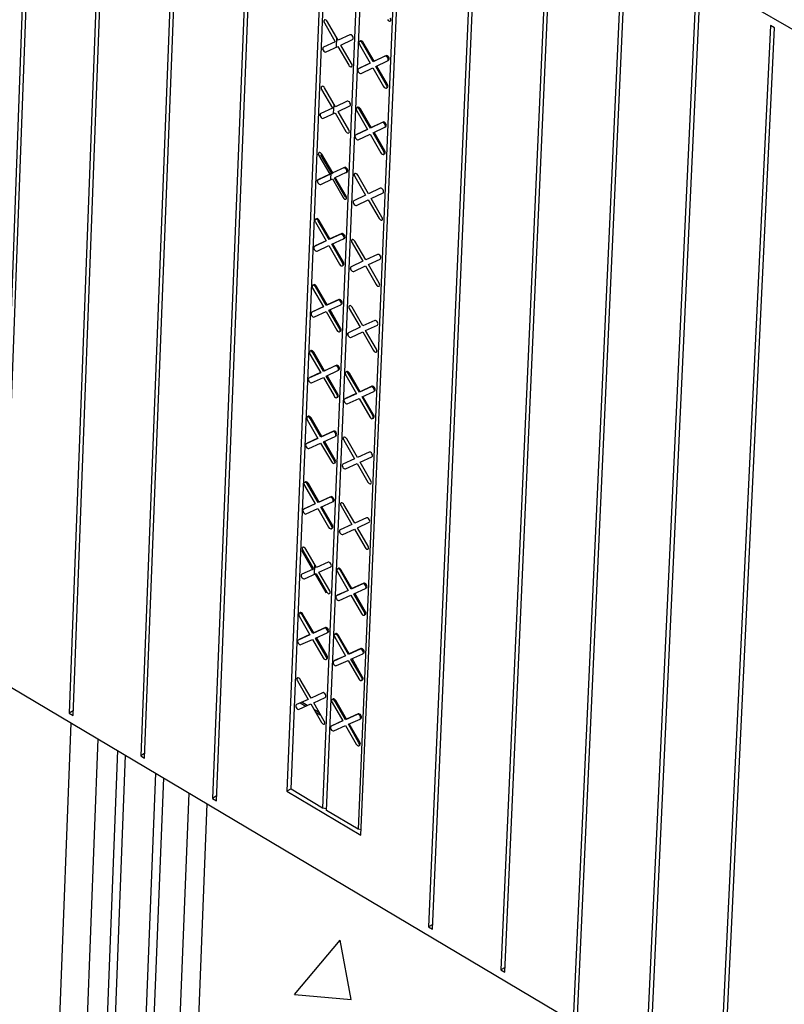
# Model space of a CAD drawing. Units: inches. Extents: x 11710.3 to 11808.6, y 2698.9 to 2793.5.
# Drawn here: x 11782.3 to 11790.4, y 2707 to 2717.4 of the extents above; entities that cross this region are included whole.
import ezdxf

# ---------------------------------------------------------------- set-up
doc = ezdxf.new("R2010")
doc.units = ezdxf.units.IN
doc.header["$MEASUREMENT"] = 0

msp = doc.modelspace()

# ---------------------------------------------------------------- hatches: boundary and pattern name
h = msp.add_hatch()
h.set_pattern_fill('AR-CONC', color=256)
h.set_pattern_definition([(50, (11741.2444, 2792.3847), (7.1726, -0.62752), [0.75, -8.25]), (355, (11741.2444, 2792.385), (-1.3875, 7.5219), [0.6, -6.6]), (100.4514, (11741.842, 2792.3324), (5.7851, 6.8944), [0.6374, -7.0114]), (46.184, (11741.244, 2794.385), (10.6724, -1.6552), [1.125, -12.375]), (96.636, (11742.134, 2794.247), (9.3466, 9.7412), [0.9561, -10.5171]), (351.184, (11741.244, 2794.385), (9.3466, 9.7412), [0.9, -9.9]), (21, (11742.2444, 2793.8847), (5.96907, -4.0262), [0.75, -8.25]), (326, (11742.2444, 2793.885), (2.43315, 7.2515), [0.6, -6.6]), (71.4514, (11742.742, 2793.549), (8.40222, 3.2253), [0.6374, -7.0114]), (37.5, (11741.2444, 2792.3847), (0.1216, 3.32894), [0, -6.52, 0, -6.7, 0, -6.625]), (7.5, (11741.2444, 2792.3847), (2.6307, 3.94412), [0, -3.82, 0, -6.37, 0, -2.525]), (327.5, (11739.0144, 2792.3847), (5.338224, -0.22555), [0, -2.5, 0, -7.8, 0, -10.35]), (317.5, (11738.0144, 2792.3847), (5.83186, 1.00105), [0, -3.25, 0, -5.18, 0, -7.35])])
h.paths.add_polyline_path([(11729.15, 2792.795), (11790.419, 2761.361), (11786.271, 2759.001), (11725.003, 2790.853)])
h.paths.add_polyline_path([(11716.13, 2788.013), (11723.488, 2784.047), (11723.664, 2779.889), (11712.059, 2786.115)])
h.paths.add_polyline_path([(11717.288, 2765.559), (11724.511, 2761.339), (11724.628, 2757.108), (11713.341, 2763.583)])
h.paths.add_polyline_path([(11790.419, 2761.361), (11786.271, 2759.001), (11785.926, 2746.484), (11789.851, 2748.796)])
h.paths.add_polyline_path([(11785.926, 2746.484), (11789.851, 2748.796), (11806.9, 2739.763), (11802.972, 2737.339)])
h.paths.add_polyline_path([(11806.9, 2739.763), (11802.972, 2737.339), (11802.023, 2724.869), (11806.05, 2727.456)])
h.paths.add_polyline_path([(11805.228, 2715.556), (11801.301, 2713.132), (11800.4, 2701.298), (11804.433, 2704.043)])
h.paths.add_polyline_path([(11784.966, 2722.495), (11788.77, 2724.892), (11805.228, 2715.556), (11801.301, 2713.132)])
h.paths.add_polyline_path([(11789.014, 2730.295), (11785.212, 2732.418), (11784.966, 2722.495), (11788.77, 2724.892)])
h.paths.add_polyline_path([(11787.959, 2706.963), (11784.285, 2709.147), (11783.952, 2700.07), (11787.756, 2702.467)])

# ---------------------------------------------------------------- linework, layer by layer
at = {"color": 0, "linetype": 'Continuous', "lineweight": -3}
for p, q in [((11771.441, 2728.263), (11799.755, 2711.934)), ((11782.491, 2721.798), (11782.079, 2710.548)), ((11782.12, 2710.524), (11782.533, 2721.774)), ((11783.255, 2721.357), (11782.831, 2710.102)), ((11782.872, 2710.077), (11783.297, 2721.333)), ((11784.021, 2720.915), (11783.585, 2709.654)), ((11783.626, 2709.629), (11784.063, 2720.891)), ((11784.789, 2720.472), (11784.34, 2709.205)), ((11784.381, 2709.18), (11784.831, 2720.448)), ((11785.547, 2719.57), (11785.124, 2709.28)), ((11785.168, 2709.3), (11785.589, 2719.546)), ((11785.926, 2719.351), (11785.5, 2709.102)), ((11785.541, 2709.078), (11785.968, 2719.327)), ((11786.305, 2719.133), (11785.874, 2708.881)), ((11785.904, 2708.817), (11786.348, 2719.108)), ((11787.104, 2719.137), (11786.616, 2707.852)), ((11786.658, 2707.827), (11787.146, 2719.112)), ((11787.879, 2718.69), (11787.378, 2707.399)), ((11787.42, 2707.374), (11787.922, 2718.665)), ((11788.656, 2718.241), (11788.142, 2706.945)), ((11788.184, 2706.92), (11788.699, 2718.217)), ((11789.435, 2717.792), (11788.908, 2706.49)), ((11788.95, 2706.465), (11789.477, 2717.768)), ((11785.516, 2717.375), (11785.517, 2717.396)), ((11785.519, 2717.368), (11785.633, 2717.171)), ((11785.664, 2717.186), (11785.55, 2717.382)), ((11790.215, 2717.342), (11789.676, 2706.033)), ((11789.718, 2706.008), (11790.258, 2717.317)), ((11790.258, 2717.317), (11790.215, 2717.342)), ((11785.645, 2717.114), (11785.649, 2717.212)), ((11785.788, 2717.244), (11785.664, 2717.186)), ((11785.692, 2717.136), (11785.816, 2717.195)), ((11785.504, 2717.088), (11785.505, 2717.109)), ((11785.633, 2717.171), (11785.509, 2717.112)), ((11785.537, 2717.063), (11785.661, 2717.122)), ((11785.661, 2717.122), (11785.775, 2716.925)), ((11785.806, 2716.94), (11785.692, 2717.136)), ((11785.888, 2717.142), (11786.001, 2716.945)), ((11785.895, 2717.175), (11785.895, 2717.177)), ((11786.032, 2716.96), (11785.919, 2717.157)), ((11786.042, 2716.966), (11785.928, 2717.163)), ((11786.157, 2717.018), (11786.032, 2716.96)), ((11786.166, 2717.024), (11786.042, 2716.966)), ((11771.204, 2716.924), (11799.043, 2700.374)), ((11786.001, 2716.945), (11785.877, 2716.887)), ((11785.887, 2716.893), (11785.882, 2716.889)), ((11785.883, 2716.889), (11785.883, 2716.89)), ((11786.001, 2716.946), (11785.887, 2716.893)), ((11785.905, 2716.837), (11786.03, 2716.896)), ((11786.03, 2716.896), (11786.143, 2716.699)), ((11786.061, 2716.911), (11786.185, 2716.969)), ((11786.174, 2716.714), (11786.061, 2716.911)), ((11786.184, 2716.72), (11786.071, 2716.915)), ((11786.189, 2716.973), (11786.195, 2716.975)), ((11785.487, 2716.676), (11785.488, 2716.698)), ((11785.635, 2716.487), (11785.521, 2716.684)), ((11785.49, 2716.669), (11785.604, 2716.473)), ((11785.604, 2716.473), (11785.48, 2716.414)), ((11785.616, 2716.416), (11785.62, 2716.513)), ((11785.759, 2716.545), (11785.635, 2716.487)), ((11785.663, 2716.438), (11785.787, 2716.496)), ((11785.866, 2716.476), (11785.866, 2716.478)), ((11785.475, 2716.39), (11785.476, 2716.411)), ((11785.508, 2716.365), (11785.632, 2716.423)), ((11785.632, 2716.423), (11785.746, 2716.227)), ((11785.777, 2716.242), (11785.663, 2716.438)), ((11785.859, 2716.443), (11785.972, 2716.246)), ((11786.003, 2716.261), (11785.89, 2716.458)), ((11786.013, 2716.267), (11785.899, 2716.464)), ((11786.127, 2716.319), (11786.003, 2716.261)), ((11786.137, 2716.325), (11786.013, 2716.267)), ((11786.031, 2716.212), (11786.156, 2716.27)), ((11786.16, 2716.274), (11786.165, 2716.276)), ((11785.972, 2716.246), (11785.848, 2716.188)), ((11785.858, 2716.194), (11785.853, 2716.191)), ((11785.854, 2716.191), (11785.854, 2716.191)), ((11785.971, 2716.248), (11785.858, 2716.194)), ((11785.876, 2716.139), (11786, 2716.197)), ((11786, 2716.197), (11786.114, 2716.001)), ((11786.145, 2716.015), (11786.031, 2716.212)), ((11786.154, 2716.021), (11786.042, 2716.217)), ((11785.458, 2715.979), (11785.459, 2716)), ((11785.462, 2715.972), (11785.575, 2715.775)), ((11785.483, 2715.98), (11785.493, 2715.986)), ((11785.596, 2715.784), (11785.483, 2715.98)), ((11785.606, 2715.79), (11785.493, 2715.986)), ((11785.73, 2715.848), (11785.606, 2715.79)), ((11785.72, 2715.842), (11785.73, 2715.848)), ((11785.565, 2715.769), (11785.442, 2715.711)), ((11785.575, 2715.775), (11785.451, 2715.717)), ((11785.565, 2715.769), (11785.575, 2715.775)), ((11785.587, 2715.719), (11785.59, 2715.795)), ((11785.596, 2715.784), (11785.606, 2715.79)), ((11785.625, 2715.735), (11785.634, 2715.741)), ((11785.634, 2715.741), (11785.753, 2715.796)), ((11785.748, 2715.545), (11785.634, 2715.741)), ((11785.749, 2715.793), (11785.751, 2715.794)), ((11785.75, 2715.793), (11785.759, 2715.799)), ((11785.836, 2715.759), (11785.837, 2715.78)), ((11785.839, 2715.752), (11785.952, 2715.555)), ((11785.983, 2715.57), (11785.87, 2715.766)), ((11785.442, 2715.711), (11785.451, 2715.717)), ((11785.447, 2715.693), (11785.447, 2715.714)), ((11785.48, 2715.668), (11785.603, 2715.726)), ((11785.603, 2715.726), (11785.717, 2715.53)), ((11785.738, 2715.538), (11785.625, 2715.735)), ((11785.738, 2715.538), (11785.748, 2715.545)), ((11785.952, 2715.555), (11785.828, 2715.497)), ((11786.107, 2715.628), (11785.983, 2715.57)), ((11786.012, 2715.521), (11786.136, 2715.579)), ((11785.824, 2715.473), (11785.825, 2715.494)), ((11785.857, 2715.448), (11785.981, 2715.506)), ((11785.981, 2715.506), (11786.094, 2715.31)), ((11786.125, 2715.324), (11786.012, 2715.521)), ((11785.424, 2715.27), (11785.537, 2715.073)), ((11785.431, 2715.302), (11785.431, 2715.304)), ((11785.568, 2715.088), (11785.454, 2715.284)), ((11785.577, 2715.094), (11785.464, 2715.29)), ((11785.561, 2715.099), (11785.562, 2715.12)), ((11785.691, 2715.146), (11785.568, 2715.088)), ((11785.701, 2715.152), (11785.577, 2715.094)), ((11785.691, 2715.146), (11785.701, 2715.152)), ((11785.537, 2715.073), (11785.413, 2715.016)), ((11785.423, 2715.022), (11785.418, 2715.018)), ((11785.419, 2715.019), (11785.419, 2715.019)), ((11785.536, 2715.075), (11785.423, 2715.022)), ((11785.441, 2714.967), (11785.565, 2715.024)), ((11785.565, 2715.024), (11785.678, 2714.828)), ((11785.596, 2715.039), (11785.72, 2715.097)), ((11785.709, 2714.843), (11785.596, 2715.039)), ((11785.719, 2714.849), (11785.606, 2715.044)), ((11785.721, 2715.097), (11785.73, 2715.103)), ((11785.807, 2715.063), (11785.808, 2715.084)), ((11785.81, 2715.055), (11785.923, 2714.859)), ((11785.954, 2714.874), (11785.841, 2715.07)), ((11786.078, 2714.931), (11785.954, 2714.874)), ((11785.923, 2714.859), (11785.8, 2714.802)), ((11785.828, 2714.753), (11785.952, 2714.81)), ((11785.952, 2714.81), (11786.065, 2714.614)), ((11785.983, 2714.825), (11786.107, 2714.882)), ((11786.096, 2714.628), (11785.983, 2714.825)), ((11785.795, 2714.777), (11785.796, 2714.799)), ((11785.402, 2714.608), (11785.402, 2714.61)), ((11785.395, 2714.575), (11785.508, 2714.379)), ((11785.539, 2714.393), (11785.426, 2714.589)), ((11785.549, 2714.4), (11785.435, 2714.595)), ((11785.533, 2714.404), (11785.534, 2714.426)), ((11785.663, 2714.451), (11785.539, 2714.393)), ((11785.672, 2714.457), (11785.549, 2714.4)), ((11785.567, 2714.344), (11785.691, 2714.402)), ((11785.695, 2714.405), (11785.7, 2714.408)), ((11785.508, 2714.379), (11785.385, 2714.322)), ((11785.394, 2714.328), (11785.39, 2714.324)), ((11785.39, 2714.324), (11785.39, 2714.325)), ((11785.507, 2714.38), (11785.394, 2714.328)), ((11785.413, 2714.273), (11785.536, 2714.33)), ((11785.536, 2714.33), (11785.649, 2714.134)), ((11785.68, 2714.149), (11785.567, 2714.344)), ((11785.69, 2714.155), (11785.578, 2714.349)), ((11785.778, 2714.368), (11785.779, 2714.389)), ((11785.781, 2714.361), (11785.894, 2714.165)), ((11785.925, 2714.179), (11785.812, 2714.375)), ((11786.049, 2714.236), (11785.925, 2714.179)), ((11785.953, 2714.13), (11786.077, 2714.187)), ((11785.766, 2714.083), (11785.767, 2714.104)), ((11785.894, 2714.165), (11785.771, 2714.107)), ((11785.799, 2714.058), (11785.923, 2714.116)), ((11785.923, 2714.116), (11786.036, 2713.92)), ((11786.067, 2713.934), (11785.953, 2714.13)), ((11785.367, 2713.882), (11785.48, 2713.686)), ((11785.374, 2713.914), (11785.374, 2713.916)), ((11785.51, 2713.7), (11785.397, 2713.896)), ((11785.52, 2713.706), (11785.407, 2713.902)), ((11785.48, 2713.686), (11785.356, 2713.629)), ((11785.479, 2713.687), (11785.366, 2713.635)), ((11785.504, 2713.711), (11785.505, 2713.732)), ((11785.634, 2713.757), (11785.51, 2713.7)), ((11785.643, 2713.763), (11785.52, 2713.706)), ((11785.539, 2713.651), (11785.662, 2713.708)), ((11785.666, 2713.712), (11785.672, 2713.715)), ((11785.75, 2713.694), (11785.75, 2713.696)), ((11785.887, 2713.48), (11785.774, 2713.675)), ((11785.896, 2713.486), (11785.783, 2713.682)), ((11785.366, 2713.635), (11785.361, 2713.631)), ((11785.362, 2713.632), (11785.362, 2713.632)), ((11785.384, 2713.58), (11785.508, 2713.637)), ((11785.508, 2713.637), (11785.621, 2713.441)), ((11785.652, 2713.456), (11785.539, 2713.651)), ((11785.661, 2713.462), (11785.549, 2713.656)), ((11785.743, 2713.661), (11785.856, 2713.465)), ((11785.856, 2713.465), (11785.732, 2713.408)), ((11785.855, 2713.467), (11785.742, 2713.415)), ((11786.01, 2713.537), (11785.887, 2713.48)), ((11786.02, 2713.543), (11785.896, 2713.486)), ((11785.915, 2713.431), (11786.039, 2713.488)), ((11786.043, 2713.491), (11786.048, 2713.494)), ((11785.742, 2713.415), (11785.737, 2713.411)), ((11785.738, 2713.411), (11785.738, 2713.411)), ((11785.76, 2713.359), (11785.884, 2713.416)), ((11785.884, 2713.416), (11785.997, 2713.221)), ((11786.028, 2713.235), (11785.915, 2713.431)), ((11786.037, 2713.241), (11785.925, 2713.435)), ((11785.338, 2713.19), (11785.451, 2712.994)), ((11785.345, 2713.222), (11785.345, 2713.225)), ((11785.482, 2713.009), (11785.369, 2713.204)), ((11785.491, 2713.015), (11785.378, 2713.21)), ((11785.605, 2713.065), (11785.482, 2713.009)), ((11785.615, 2713.071), (11785.491, 2713.015)), ((11785.451, 2712.994), (11785.328, 2712.938)), ((11785.337, 2712.944), (11785.333, 2712.94)), ((11785.333, 2712.94), (11785.334, 2712.941)), ((11785.45, 2712.996), (11785.337, 2712.944)), ((11785.356, 2712.889), (11785.479, 2712.945)), ((11785.475, 2713.019), (11785.476, 2713.041)), ((11785.479, 2712.945), (11785.592, 2712.75)), ((11785.51, 2712.96), (11785.633, 2713.016)), ((11785.623, 2712.764), (11785.51, 2712.96)), ((11785.632, 2712.77), (11785.52, 2712.964)), ((11785.638, 2713.02), (11785.643, 2713.023)), ((11785.72, 2712.983), (11785.721, 2713.004)), ((11785.723, 2712.975), (11785.836, 2712.78)), ((11785.867, 2712.794), (11785.754, 2712.989)), ((11785.991, 2712.851), (11785.867, 2712.794)), ((11785.836, 2712.78), (11785.713, 2712.723)), ((11785.895, 2712.745), (11786.019, 2712.802)), ((11786.008, 2712.549), (11785.895, 2712.745)), ((11785.708, 2712.699), (11785.709, 2712.72)), ((11785.741, 2712.674), (11785.865, 2712.731)), ((11785.865, 2712.731), (11785.977, 2712.535)), ((11785.317, 2712.532), (11785.317, 2712.534)), ((11785.31, 2712.499), (11785.422, 2712.304)), ((11785.453, 2712.318), (11785.341, 2712.513)), ((11785.463, 2712.324), (11785.35, 2712.52)), ((11785.447, 2712.329), (11785.448, 2712.35)), ((11785.576, 2712.375), (11785.453, 2712.318)), ((11785.586, 2712.381), (11785.463, 2712.324)), ((11785.481, 2712.269), (11785.605, 2712.326)), ((11785.609, 2712.33), (11785.614, 2712.332)), ((11785.422, 2712.304), (11785.299, 2712.248)), ((11785.309, 2712.254), (11785.305, 2712.25)), ((11785.305, 2712.25), (11785.305, 2712.251)), ((11785.422, 2712.305), (11785.309, 2712.254)), ((11785.328, 2712.199), (11785.451, 2712.255)), ((11785.451, 2712.255), (11785.563, 2712.06)), ((11785.594, 2712.074), (11785.481, 2712.269)), ((11785.604, 2712.08), (11785.492, 2712.274)), ((11785.691, 2712.292), (11785.692, 2712.313)), ((11785.695, 2712.285), (11785.807, 2712.089)), ((11785.838, 2712.103), (11785.725, 2712.299)), ((11785.962, 2712.16), (11785.838, 2712.103)), ((11785.679, 2712.009), (11785.68, 2712.03)), ((11785.807, 2712.089), (11785.684, 2712.033)), ((11785.712, 2711.984), (11785.836, 2712.04)), ((11785.836, 2712.04), (11785.948, 2711.845)), ((11785.867, 2712.054), (11785.99, 2712.111)), ((11785.979, 2711.859), (11785.867, 2712.054)), ((11785.281, 2711.81), (11785.291, 2711.816)), ((11785.281, 2711.81), (11785.394, 2711.615)), ((11785.288, 2711.823), (11785.288, 2711.845)), ((11785.291, 2711.816), (11785.404, 2711.621)), ((11785.434, 2711.635), (11785.322, 2711.83)), ((11785.393, 2711.616), (11785.281, 2711.565)), ((11785.394, 2711.615), (11785.404, 2711.621)), ((11785.415, 2711.565), (11785.419, 2711.661)), ((11785.557, 2711.691), (11785.434, 2711.635)), ((11785.462, 2711.586), (11785.586, 2711.643)), ((11785.663, 2711.621), (11785.663, 2711.624)), ((11785.8, 2711.408), (11785.687, 2711.603)), ((11785.809, 2711.414), (11785.697, 2711.609)), ((11785.276, 2711.541), (11785.277, 2711.562)), ((11785.309, 2711.516), (11785.432, 2711.572)), ((11785.422, 2711.566), (11785.432, 2711.572)), ((11785.422, 2711.566), (11785.535, 2711.371)), ((11785.432, 2711.572), (11785.544, 2711.377)), ((11785.575, 2711.391), (11785.462, 2711.586)), ((11785.656, 2711.589), (11785.769, 2711.394)), ((11785.769, 2711.394), (11785.646, 2711.338)), ((11785.768, 2711.395), (11785.655, 2711.344)), ((11785.923, 2711.464), (11785.8, 2711.408)), ((11785.933, 2711.47), (11785.809, 2711.414)), ((11785.828, 2711.359), (11785.951, 2711.415)), ((11785.956, 2711.419), (11785.961, 2711.421)), ((11785.535, 2711.371), (11785.544, 2711.377)), ((11785.655, 2711.344), (11785.651, 2711.34)), ((11785.652, 2711.34), (11785.652, 2711.341)), ((11785.674, 2711.289), (11785.797, 2711.345)), ((11785.797, 2711.345), (11785.91, 2711.15)), ((11785.941, 2711.164), (11785.828, 2711.359)), ((11785.95, 2711.17), (11785.838, 2711.364)), ((11785.253, 2711.122), (11785.366, 2710.927)), ((11785.26, 2711.155), (11785.26, 2711.157)), ((11785.396, 2710.941), (11785.284, 2711.136)), ((11785.406, 2710.948), (11785.293, 2711.142)), ((11785.386, 2710.983), (11785.376, 2710.976)), ((11785.39, 2710.952), (11785.391, 2710.973)), ((11785.519, 2710.997), (11785.396, 2710.941)), ((11785.529, 2711.003), (11785.406, 2710.948)), ((11785.366, 2710.927), (11785.243, 2710.872)), ((11785.252, 2710.878), (11785.248, 2710.874)), ((11785.249, 2710.874), (11785.249, 2710.875)), ((11785.365, 2710.929), (11785.252, 2710.878)), ((11785.271, 2710.823), (11785.394, 2710.879)), ((11785.394, 2710.879), (11785.506, 2710.684)), ((11785.425, 2710.893), (11785.547, 2710.948)), ((11785.537, 2710.698), (11785.425, 2710.893)), ((11785.547, 2710.704), (11785.435, 2710.897)), ((11785.552, 2710.952), (11785.557, 2710.955)), ((11785.628, 2710.901), (11785.74, 2710.706)), ((11785.635, 2710.933), (11785.635, 2710.935)), ((11785.771, 2710.72), (11785.659, 2710.915)), ((11785.781, 2710.726), (11785.668, 2710.921)), ((11785.894, 2710.776), (11785.771, 2710.72)), ((11785.904, 2710.782), (11785.781, 2710.726)), ((11785.74, 2710.706), (11785.617, 2710.65)), ((11785.74, 2710.707), (11785.627, 2710.656)), ((11785.799, 2710.671), (11785.922, 2710.727)), ((11785.912, 2710.476), (11785.799, 2710.671)), ((11785.921, 2710.482), (11785.81, 2710.676)), ((11785.927, 2710.731), (11785.932, 2710.733)), ((11785.627, 2710.656), (11785.622, 2710.653)), ((11785.623, 2710.653), (11785.623, 2710.653)), ((11785.645, 2710.602), (11785.769, 2710.657)), ((11785.769, 2710.657), (11785.881, 2710.462)), ((11785.231, 2710.449), (11785.232, 2710.47)), ((11785.378, 2710.261), (11785.265, 2710.456)), ((11785.234, 2710.442), (11785.347, 2710.247)), ((11785.347, 2710.247), (11785.224, 2710.192)), ((11785.5, 2710.317), (11785.378, 2710.261)), ((11785.406, 2710.212), (11785.528, 2710.268)), ((11785.606, 2710.247), (11785.606, 2710.249)), ((11785.22, 2710.168), (11785.22, 2710.189)), ((11785.252, 2710.143), (11785.375, 2710.199)), ((11785.265, 2710.21), (11785.324, 2710.175)), ((11785.339, 2710.182), (11785.28, 2710.217)), ((11785.375, 2710.199), (11785.487, 2710.004)), ((11785.518, 2710.018), (11785.406, 2710.212)), ((11785.599, 2710.214), (11785.712, 2710.02)), ((11785.742, 2710.033), (11785.63, 2710.228)), ((11785.752, 2710.04), (11785.639, 2710.234)), ((11782.874, 2710.127), (11782.831, 2710.102)), ((11782.831, 2710.102), (11782.872, 2710.077)), ((11785.467, 2710.107), (11785.408, 2710.141)), ((11785.422, 2710.117), (11785.481, 2710.082)), ((11785.865, 2710.089), (11785.742, 2710.033)), ((11785.875, 2710.095), (11785.752, 2710.04)), ((11785.771, 2709.985), (11785.894, 2710.04)), ((11785.898, 2710.044), (11785.903, 2710.046)), ((11782.848, 2710.001), (11782.43, 2698.928)), ((11785.712, 2710.02), (11785.589, 2709.964)), ((11785.598, 2709.97), (11785.594, 2709.966)), ((11785.594, 2709.967), (11785.594, 2709.967)), ((11785.711, 2710.021), (11785.598, 2709.97)), ((11785.617, 2709.915), (11785.74, 2709.971)), ((11785.639, 2709.989), (11785.641, 2709.988)), ((11785.656, 2709.994), (11785.654, 2709.996)), ((11785.74, 2709.971), (11785.852, 2709.776)), ((11785.883, 2709.79), (11785.771, 2709.985)), ((11785.893, 2709.796), (11785.781, 2709.989)), ((11785.841, 2709.885), (11785.821, 2709.897)), ((11785.835, 2709.872), (11785.855, 2709.861)), ((11782.728, 2699.126), (11783.137, 2709.83)), ((11782.945, 2699.373), (11783.343, 2709.708)), ((11783.026, 2699.324), (11783.425, 2709.659)), ((11783.628, 2709.679), (11783.585, 2709.654)), ((11783.585, 2709.654), (11783.626, 2709.629)), ((11783.741, 2709.471), (11783.353, 2699.541)), ((11783.823, 2709.422), (11783.434, 2699.492)), ((11783.716, 2699.679), (11784.095, 2709.26)), ((11784.383, 2709.23), (11784.34, 2709.205)), ((11785.168, 2709.305), (11785.124, 2709.28)), ((11785.124, 2709.28), (11785.904, 2708.817)), ((11785.5, 2709.102), (11785.168, 2709.3)), ((11783.931, 2700.256), (11784.285, 2709.147)), ((11784.34, 2709.205), (11784.381, 2709.18)), ((11785.542, 2709.096), (11785.5, 2709.102)), ((11785.874, 2708.881), (11785.541, 2709.078)), ((11785.907, 2708.875), (11785.874, 2708.881)), ((11786.66, 2707.877), (11786.616, 2707.852)), ((11786.616, 2707.852), (11786.658, 2707.827)), ((11787.422, 2707.424), (11787.378, 2707.399)), ((11787.378, 2707.399), (11787.42, 2707.374))]:
    msp.add_line(p, q, dxfattribs=at)
at = {"color": 0, "linetype": 'Continuous', "lineweight": -3, "flags": 128}
for points in [[(11785.55, 2717.382), (11785.544, 2717.391), (11785.536, 2717.398), (11785.527, 2717.4), (11785.52, 2717.4), (11785.516, 2717.395), (11785.514, 2717.387), (11785.515, 2717.378), (11785.519, 2717.368)], [(11786.182, 2717.405), (11786.189, 2717.396), (11786.197, 2717.39), (11786.205, 2717.387), (11786.212, 2717.388), (11786.217, 2717.393), (11786.219, 2717.4), (11786.218, 2717.41), (11786.213, 2717.42)], [(11785.816, 2717.195), (11785.821, 2717.2), (11785.823, 2717.207), (11785.822, 2717.217), (11785.817, 2717.227), (11785.811, 2717.236), (11785.803, 2717.242), (11785.795, 2717.245), (11785.788, 2717.244)], [(11785.509, 2717.112), (11785.504, 2717.108), (11785.502, 2717.1), (11785.503, 2717.091), (11785.507, 2717.081), (11785.514, 2717.072), (11785.522, 2717.065), (11785.53, 2717.062), (11785.537, 2717.063)], [(11785.919, 2717.157), (11785.912, 2717.165), (11785.904, 2717.172), (11785.896, 2717.175), (11785.889, 2717.174), (11785.884, 2717.169), (11785.882, 2717.161), (11785.883, 2717.152), (11785.888, 2717.142)], [(11785.928, 2717.163), (11785.922, 2717.171), (11785.914, 2717.178), (11785.906, 2717.181), (11785.899, 2717.18), (11785.894, 2717.175), (11785.893, 2717.174)], [(11786.185, 2716.969), (11786.19, 2716.974), (11786.192, 2716.981), (11786.191, 2716.991), (11786.186, 2717.001), (11786.18, 2717.01), (11786.172, 2717.016), (11786.164, 2717.019), (11786.157, 2717.018)], [(11786.195, 2716.975), (11786.199, 2716.98), (11786.201, 2716.988), (11786.2, 2716.997), (11786.196, 2717.007), (11786.189, 2717.016), (11786.181, 2717.022), (11786.173, 2717.025), (11786.166, 2717.024)], [(11785.775, 2716.925), (11785.781, 2716.916), (11785.789, 2716.91), (11785.797, 2716.907), (11785.804, 2716.908), (11785.809, 2716.913), (11785.811, 2716.92), (11785.81, 2716.93), (11785.806, 2716.94)], [(11785.877, 2716.887), (11785.872, 2716.882), (11785.87, 2716.874), (11785.871, 2716.865), (11785.876, 2716.855), (11785.882, 2716.846), (11785.89, 2716.84), (11785.898, 2716.837), (11785.905, 2716.837)], [(11785.521, 2716.684), (11785.515, 2716.692), (11785.507, 2716.699), (11785.499, 2716.702), (11785.492, 2716.701), (11785.487, 2716.696), (11785.485, 2716.688), (11785.486, 2716.679), (11785.49, 2716.669)], [(11786.143, 2716.699), (11786.15, 2716.69), (11786.158, 2716.684), (11786.166, 2716.681), (11786.173, 2716.682), (11786.178, 2716.687), (11786.18, 2716.694), (11786.179, 2716.704), (11786.174, 2716.714)], [(11786.178, 2716.687), (11786.183, 2716.688), (11786.187, 2716.693), (11786.189, 2716.7), (11786.188, 2716.71), (11786.184, 2716.72)], [(11785.787, 2716.496), (11785.792, 2716.501), (11785.794, 2716.509), (11785.793, 2716.518), (11785.788, 2716.528), (11785.782, 2716.537), (11785.774, 2716.543), (11785.766, 2716.546), (11785.759, 2716.545)], [(11785.89, 2716.458), (11785.883, 2716.466), (11785.875, 2716.473), (11785.867, 2716.476), (11785.86, 2716.475), (11785.855, 2716.47), (11785.853, 2716.462), (11785.854, 2716.453), (11785.859, 2716.443)], [(11785.899, 2716.464), (11785.893, 2716.473), (11785.885, 2716.479), (11785.876, 2716.482), (11785.869, 2716.481), (11785.865, 2716.476), (11785.864, 2716.475)], [(11785.48, 2716.414), (11785.475, 2716.41), (11785.473, 2716.402), (11785.474, 2716.392), (11785.479, 2716.382), (11785.485, 2716.374), (11785.493, 2716.367), (11785.501, 2716.364), (11785.508, 2716.365)], [(11786.156, 2716.27), (11786.161, 2716.275), (11786.162, 2716.282), (11786.161, 2716.292), (11786.157, 2716.302), (11786.15, 2716.311), (11786.142, 2716.317), (11786.134, 2716.32), (11786.127, 2716.319)], [(11786.165, 2716.276), (11786.17, 2716.281), (11786.172, 2716.289), (11786.171, 2716.298), (11786.167, 2716.308), (11786.16, 2716.317), (11786.152, 2716.323), (11786.144, 2716.326), (11786.137, 2716.325)], [(11785.746, 2716.227), (11785.752, 2716.218), (11785.76, 2716.212), (11785.768, 2716.209), (11785.775, 2716.21), (11785.78, 2716.214), (11785.782, 2716.222), (11785.781, 2716.232), (11785.777, 2716.242)], [(11785.848, 2716.188), (11785.843, 2716.184), (11785.841, 2716.176), (11785.842, 2716.166), (11785.847, 2716.156), (11785.853, 2716.148), (11785.861, 2716.141), (11785.869, 2716.138), (11785.876, 2716.139)], [(11785.493, 2715.986), (11785.486, 2715.995), (11785.478, 2716.001), (11785.47, 2716.004), (11785.463, 2716.003), (11785.458, 2715.999), (11785.456, 2715.991), (11785.457, 2715.982), (11785.462, 2715.972)], [(11786.114, 2716.001), (11786.12, 2715.992), (11786.128, 2715.986), (11786.137, 2715.983), (11786.144, 2715.983), (11786.148, 2715.988), (11786.15, 2715.996), (11786.149, 2716.005), (11786.145, 2716.015)], [(11786.149, 2715.989), (11786.153, 2715.99), (11786.158, 2715.994), (11786.16, 2716.002), (11786.159, 2716.011), (11786.154, 2716.021)], [(11785.759, 2715.799), (11785.763, 2715.803), (11785.765, 2715.811), (11785.764, 2715.821), (11785.759, 2715.831), (11785.753, 2715.839), (11785.745, 2715.846), (11785.737, 2715.849), (11785.73, 2715.848)], [(11785.749, 2715.793), (11785.753, 2715.797), (11785.755, 2715.805), (11785.754, 2715.814), (11785.75, 2715.824), (11785.743, 2715.833), (11785.735, 2715.84), (11785.727, 2715.843), (11785.72, 2715.842)], [(11785.87, 2715.766), (11785.863, 2715.775), (11785.856, 2715.781), (11785.847, 2715.784), (11785.84, 2715.783), (11785.836, 2715.779), (11785.834, 2715.771), (11785.835, 2715.762), (11785.839, 2715.752)], [(11785.447, 2715.714), (11785.446, 2715.713), (11785.444, 2715.705), (11785.446, 2715.696), (11785.45, 2715.686), (11785.457, 2715.677), (11785.465, 2715.67), (11785.473, 2715.668), (11785.48, 2715.668)], [(11785.717, 2715.53), (11785.723, 2715.521), (11785.731, 2715.515), (11785.739, 2715.512), (11785.746, 2715.513), (11785.751, 2715.517), (11785.753, 2715.525), (11785.752, 2715.535), (11785.748, 2715.545)], [(11786.136, 2715.579), (11786.141, 2715.583), (11786.143, 2715.591), (11786.141, 2715.6), (11786.137, 2715.61), (11786.131, 2715.619), (11786.123, 2715.626), (11786.115, 2715.629), (11786.107, 2715.628)], [(11785.828, 2715.497), (11785.824, 2715.493), (11785.822, 2715.485), (11785.823, 2715.476), (11785.827, 2715.466), (11785.834, 2715.457), (11785.842, 2715.45), (11785.85, 2715.447), (11785.857, 2715.448)], [(11785.454, 2715.284), (11785.448, 2715.293), (11785.44, 2715.299), (11785.432, 2715.302), (11785.425, 2715.301), (11785.42, 2715.297), (11785.418, 2715.289), (11785.419, 2715.279), (11785.424, 2715.27)], [(11785.464, 2715.29), (11785.457, 2715.299), (11785.449, 2715.305), (11785.441, 2715.308), (11785.434, 2715.307), (11785.43, 2715.303), (11785.429, 2715.302)], [(11786.094, 2715.31), (11786.101, 2715.301), (11786.109, 2715.295), (11786.117, 2715.292), (11786.124, 2715.292), (11786.129, 2715.297), (11786.131, 2715.305), (11786.129, 2715.314), (11786.125, 2715.324)], [(11785.72, 2715.097), (11785.725, 2715.101), (11785.727, 2715.109), (11785.725, 2715.118), (11785.721, 2715.128), (11785.714, 2715.137), (11785.706, 2715.143), (11785.698, 2715.146), (11785.691, 2715.146)], [(11785.73, 2715.103), (11785.734, 2715.107), (11785.736, 2715.115), (11785.735, 2715.124), (11785.731, 2715.134), (11785.724, 2715.143), (11785.716, 2715.15), (11785.708, 2715.153), (11785.701, 2715.152)], [(11785.413, 2715.016), (11785.408, 2715.011), (11785.406, 2715.004), (11785.408, 2714.994), (11785.412, 2714.984), (11785.418, 2714.975), (11785.426, 2714.969), (11785.434, 2714.966), (11785.441, 2714.967)], [(11785.841, 2715.07), (11785.834, 2715.079), (11785.826, 2715.085), (11785.818, 2715.088), (11785.811, 2715.087), (11785.807, 2715.083), (11785.805, 2715.075), (11785.806, 2715.065), (11785.81, 2715.055)], [(11786.107, 2714.882), (11786.111, 2714.887), (11786.113, 2714.895), (11786.112, 2714.904), (11786.108, 2714.914), (11786.101, 2714.923), (11786.093, 2714.929), (11786.085, 2714.932), (11786.078, 2714.931)], [(11785.678, 2714.828), (11785.685, 2714.82), (11785.693, 2714.813), (11785.701, 2714.81), (11785.708, 2714.811), (11785.713, 2714.816), (11785.715, 2714.823), (11785.713, 2714.833), (11785.709, 2714.843)], [(11785.713, 2714.816), (11785.717, 2714.817), (11785.722, 2714.822), (11785.724, 2714.83), (11785.723, 2714.839), (11785.719, 2714.849)], [(11785.8, 2714.802), (11785.795, 2714.797), (11785.793, 2714.789), (11785.794, 2714.78), (11785.798, 2714.77), (11785.805, 2714.761), (11785.813, 2714.755), (11785.821, 2714.752), (11785.828, 2714.753)], [(11785.426, 2714.589), (11785.419, 2714.598), (11785.411, 2714.604), (11785.403, 2714.607), (11785.396, 2714.607), (11785.392, 2714.602), (11785.39, 2714.594), (11785.391, 2714.585), (11785.395, 2714.575)], [(11785.435, 2714.595), (11785.429, 2714.604), (11785.421, 2714.611), (11785.413, 2714.614), (11785.406, 2714.613), (11785.401, 2714.608), (11785.401, 2714.607)], [(11786.065, 2714.614), (11786.071, 2714.605), (11786.079, 2714.599), (11786.088, 2714.596), (11786.095, 2714.597), (11786.099, 2714.601), (11786.101, 2714.609), (11786.1, 2714.619), (11786.096, 2714.628)], [(11785.691, 2714.402), (11785.696, 2714.406), (11785.698, 2714.414), (11785.696, 2714.424), (11785.692, 2714.433), (11785.686, 2714.442), (11785.678, 2714.449), (11785.67, 2714.452), (11785.663, 2714.451)], [(11785.7, 2714.408), (11785.705, 2714.413), (11785.707, 2714.42), (11785.706, 2714.43), (11785.702, 2714.44), (11785.695, 2714.448), (11785.687, 2714.455), (11785.679, 2714.458), (11785.672, 2714.457)], [(11785.812, 2714.375), (11785.805, 2714.384), (11785.798, 2714.39), (11785.789, 2714.393), (11785.782, 2714.392), (11785.778, 2714.388), (11785.776, 2714.38), (11785.777, 2714.371), (11785.781, 2714.361)], [(11785.385, 2714.322), (11785.38, 2714.317), (11785.378, 2714.31), (11785.379, 2714.3), (11785.383, 2714.29), (11785.39, 2714.281), (11785.398, 2714.275), (11785.406, 2714.272), (11785.413, 2714.273)], [(11786.077, 2714.187), (11786.082, 2714.192), (11786.084, 2714.2), (11786.083, 2714.209), (11786.079, 2714.219), (11786.072, 2714.228), (11786.064, 2714.234), (11786.056, 2714.237), (11786.049, 2714.236)], [(11785.649, 2714.134), (11785.656, 2714.125), (11785.664, 2714.119), (11785.672, 2714.116), (11785.679, 2714.117), (11785.684, 2714.122), (11785.686, 2714.129), (11785.685, 2714.139), (11785.68, 2714.149)], [(11785.684, 2714.122), (11785.689, 2714.123), (11785.693, 2714.128), (11785.695, 2714.135), (11785.694, 2714.145), (11785.69, 2714.155)], [(11785.771, 2714.107), (11785.766, 2714.103), (11785.764, 2714.095), (11785.765, 2714.086), (11785.769, 2714.076), (11785.776, 2714.067), (11785.784, 2714.061), (11785.792, 2714.058), (11785.799, 2714.058)], [(11785.397, 2713.896), (11785.391, 2713.905), (11785.383, 2713.911), (11785.375, 2713.914), (11785.368, 2713.913), (11785.363, 2713.909), (11785.361, 2713.901), (11785.362, 2713.892), (11785.367, 2713.882)], [(11785.407, 2713.902), (11785.4, 2713.911), (11785.392, 2713.917), (11785.384, 2713.92), (11785.377, 2713.919), (11785.373, 2713.915), (11785.372, 2713.914)], [(11786.036, 2713.92), (11786.042, 2713.911), (11786.05, 2713.905), (11786.058, 2713.902), (11786.065, 2713.902), (11786.07, 2713.907), (11786.072, 2713.915), (11786.071, 2713.924), (11786.067, 2713.934)], [(11785.662, 2713.708), (11785.667, 2713.713), (11785.669, 2713.721), (11785.668, 2713.73), (11785.663, 2713.74), (11785.657, 2713.749), (11785.649, 2713.755), (11785.641, 2713.758), (11785.634, 2713.757)], [(11785.672, 2713.715), (11785.676, 2713.719), (11785.678, 2713.727), (11785.677, 2713.736), (11785.673, 2713.746), (11785.666, 2713.755), (11785.658, 2713.761), (11785.65, 2713.764), (11785.643, 2713.763)], [(11785.774, 2713.675), (11785.767, 2713.684), (11785.759, 2713.691), (11785.751, 2713.694), (11785.744, 2713.693), (11785.739, 2713.688), (11785.737, 2713.681), (11785.738, 2713.671), (11785.743, 2713.661)], [(11785.783, 2713.682), (11785.777, 2713.69), (11785.769, 2713.697), (11785.761, 2713.7), (11785.754, 2713.699), (11785.749, 2713.694), (11785.748, 2713.693)], [(11785.356, 2713.629), (11785.351, 2713.624), (11785.349, 2713.617), (11785.351, 2713.607), (11785.355, 2713.597), (11785.361, 2713.589), (11785.369, 2713.582), (11785.377, 2713.579), (11785.384, 2713.58)], [(11785.656, 2713.429), (11785.66, 2713.43), (11785.665, 2713.435), (11785.667, 2713.442), (11785.665, 2713.452), (11785.661, 2713.462)], [(11786.039, 2713.488), (11786.043, 2713.492), (11786.045, 2713.5), (11786.044, 2713.509), (11786.04, 2713.519), (11786.033, 2713.528), (11786.025, 2713.534), (11786.017, 2713.537), (11786.01, 2713.537)], [(11786.048, 2713.494), (11786.053, 2713.498), (11786.055, 2713.506), (11786.054, 2713.515), (11786.049, 2713.525), (11786.043, 2713.534), (11786.035, 2713.541), (11786.027, 2713.544), (11786.02, 2713.543)], [(11785.621, 2713.441), (11785.627, 2713.433), (11785.635, 2713.426), (11785.643, 2713.423), (11785.65, 2713.424), (11785.655, 2713.429), (11785.657, 2713.436), (11785.656, 2713.446), (11785.652, 2713.456)], [(11785.732, 2713.408), (11785.727, 2713.404), (11785.725, 2713.396), (11785.727, 2713.387), (11785.731, 2713.377), (11785.737, 2713.368), (11785.745, 2713.362), (11785.753, 2713.359), (11785.76, 2713.359)], [(11785.369, 2713.204), (11785.362, 2713.213), (11785.354, 2713.219), (11785.346, 2713.222), (11785.339, 2713.221), (11785.335, 2713.217), (11785.333, 2713.209), (11785.334, 2713.2), (11785.338, 2713.19)], [(11785.378, 2713.21), (11785.372, 2713.219), (11785.364, 2713.225), (11785.356, 2713.228), (11785.349, 2713.227), (11785.344, 2713.223), (11785.344, 2713.222)], [(11785.997, 2713.221), (11786.004, 2713.212), (11786.012, 2713.205), (11786.02, 2713.202), (11786.027, 2713.203), (11786.031, 2713.208), (11786.033, 2713.215), (11786.032, 2713.225), (11786.028, 2713.235)], [(11786.032, 2713.208), (11786.036, 2713.209), (11786.041, 2713.214), (11786.043, 2713.222), (11786.042, 2713.231), (11786.037, 2713.241)], [(11785.633, 2713.016), (11785.638, 2713.021), (11785.64, 2713.029), (11785.639, 2713.038), (11785.635, 2713.048), (11785.628, 2713.057), (11785.62, 2713.063), (11785.612, 2713.066), (11785.605, 2713.065)], [(11785.643, 2713.023), (11785.648, 2713.027), (11785.65, 2713.035), (11785.648, 2713.044), (11785.644, 2713.054), (11785.638, 2713.063), (11785.63, 2713.069), (11785.622, 2713.072), (11785.615, 2713.071)], [(11785.754, 2712.989), (11785.748, 2712.998), (11785.74, 2713.005), (11785.732, 2713.008), (11785.725, 2713.007), (11785.72, 2713.002), (11785.718, 2712.995), (11785.719, 2712.985), (11785.723, 2712.975)], [(11785.328, 2712.938), (11785.323, 2712.933), (11785.321, 2712.925), (11785.322, 2712.916), (11785.326, 2712.906), (11785.333, 2712.897), (11785.341, 2712.891), (11785.349, 2712.888), (11785.356, 2712.889)], [(11786.019, 2712.802), (11786.024, 2712.806), (11786.026, 2712.814), (11786.025, 2712.823), (11786.02, 2712.833), (11786.014, 2712.842), (11786.006, 2712.848), (11785.998, 2712.851), (11785.991, 2712.851)], [(11785.592, 2712.75), (11785.599, 2712.741), (11785.607, 2712.735), (11785.615, 2712.732), (11785.622, 2712.733), (11785.626, 2712.737), (11785.628, 2712.745), (11785.627, 2712.754), (11785.623, 2712.764)], [(11785.627, 2712.738), (11785.631, 2712.739), (11785.636, 2712.743), (11785.638, 2712.751), (11785.637, 2712.76), (11785.632, 2712.77)], [(11785.713, 2712.723), (11785.708, 2712.718), (11785.706, 2712.711), (11785.707, 2712.701), (11785.712, 2712.691), (11785.718, 2712.683), (11785.726, 2712.676), (11785.734, 2712.673), (11785.741, 2712.674)], [(11785.341, 2712.513), (11785.334, 2712.522), (11785.326, 2712.529), (11785.318, 2712.532), (11785.311, 2712.531), (11785.306, 2712.526), (11785.304, 2712.519), (11785.306, 2712.509), (11785.31, 2712.499)], [(11785.35, 2712.52), (11785.343, 2712.528), (11785.336, 2712.535), (11785.327, 2712.538), (11785.321, 2712.537), (11785.316, 2712.532), (11785.315, 2712.531)], [(11785.977, 2712.535), (11785.984, 2712.526), (11785.992, 2712.52), (11786, 2712.517), (11786.007, 2712.518), (11786.012, 2712.522), (11786.014, 2712.53), (11786.013, 2712.539), (11786.008, 2712.549)], [(11785.605, 2712.326), (11785.609, 2712.33), (11785.611, 2712.338), (11785.61, 2712.347), (11785.606, 2712.357), (11785.599, 2712.366), (11785.591, 2712.372), (11785.583, 2712.375), (11785.576, 2712.375)], [(11785.614, 2712.332), (11785.619, 2712.336), (11785.621, 2712.344), (11785.62, 2712.353), (11785.615, 2712.363), (11785.609, 2712.372), (11785.601, 2712.379), (11785.593, 2712.382), (11785.586, 2712.381)], [(11785.299, 2712.248), (11785.295, 2712.243), (11785.293, 2712.235), (11785.294, 2712.226), (11785.298, 2712.216), (11785.305, 2712.207), (11785.313, 2712.201), (11785.321, 2712.198), (11785.328, 2712.199)], [(11785.725, 2712.299), (11785.719, 2712.307), (11785.711, 2712.314), (11785.703, 2712.317), (11785.696, 2712.316), (11785.691, 2712.311), (11785.689, 2712.304), (11785.69, 2712.294), (11785.695, 2712.285)], [(11785.99, 2712.111), (11785.995, 2712.115), (11785.997, 2712.123), (11785.995, 2712.132), (11785.991, 2712.142), (11785.985, 2712.151), (11785.977, 2712.157), (11785.969, 2712.16), (11785.962, 2712.16)], [(11785.563, 2712.06), (11785.57, 2712.051), (11785.578, 2712.045), (11785.586, 2712.042), (11785.593, 2712.043), (11785.598, 2712.047), (11785.6, 2712.055), (11785.598, 2712.064), (11785.594, 2712.074)], [(11785.598, 2712.048), (11785.602, 2712.049), (11785.607, 2712.053), (11785.609, 2712.061), (11785.608, 2712.07), (11785.604, 2712.08)], [(11785.684, 2712.033), (11785.679, 2712.028), (11785.677, 2712.021), (11785.679, 2712.011), (11785.683, 2712.001), (11785.689, 2711.993), (11785.697, 2711.986), (11785.705, 2711.983), (11785.712, 2711.984)], [(11785.322, 2711.83), (11785.315, 2711.839), (11785.307, 2711.846), (11785.299, 2711.849), (11785.292, 2711.848), (11785.287, 2711.843), (11785.285, 2711.836), (11785.287, 2711.826), (11785.291, 2711.816)], [(11785.948, 2711.845), (11785.955, 2711.836), (11785.963, 2711.83), (11785.971, 2711.827), (11785.978, 2711.828), (11785.983, 2711.832), (11785.985, 2711.84), (11785.984, 2711.849), (11785.979, 2711.859)], [(11785.586, 2711.643), (11785.59, 2711.647), (11785.592, 2711.655), (11785.591, 2711.664), (11785.587, 2711.674), (11785.58, 2711.683), (11785.572, 2711.689), (11785.564, 2711.692), (11785.557, 2711.691)], [(11785.687, 2711.603), (11785.681, 2711.612), (11785.673, 2711.618), (11785.665, 2711.621), (11785.658, 2711.62), (11785.653, 2711.616), (11785.651, 2711.608), (11785.652, 2711.599), (11785.656, 2711.589)], [(11785.697, 2711.609), (11785.69, 2711.618), (11785.682, 2711.624), (11785.674, 2711.627), (11785.667, 2711.627), (11785.662, 2711.622), (11785.662, 2711.621)], [(11785.281, 2711.565), (11785.276, 2711.561), (11785.274, 2711.553), (11785.275, 2711.544), (11785.279, 2711.534), (11785.286, 2711.525), (11785.294, 2711.519), (11785.302, 2711.516), (11785.309, 2711.516)], [(11785.544, 2711.377), (11785.551, 2711.369), (11785.559, 2711.362), (11785.567, 2711.359), (11785.574, 2711.36), (11785.579, 2711.364), (11785.581, 2711.372), (11785.579, 2711.381), (11785.575, 2711.391)], [(11785.951, 2711.415), (11785.956, 2711.42), (11785.958, 2711.427), (11785.957, 2711.437), (11785.953, 2711.447), (11785.946, 2711.455), (11785.938, 2711.462), (11785.93, 2711.465), (11785.923, 2711.464)], [(11785.961, 2711.421), (11785.966, 2711.426), (11785.968, 2711.433), (11785.966, 2711.443), (11785.962, 2711.453), (11785.956, 2711.462), (11785.948, 2711.468), (11785.94, 2711.471), (11785.933, 2711.47)], [(11785.646, 2711.338), (11785.641, 2711.333), (11785.639, 2711.326), (11785.64, 2711.316), (11785.645, 2711.306), (11785.651, 2711.298), (11785.659, 2711.291), (11785.667, 2711.288), (11785.674, 2711.289)], [(11785.284, 2711.136), (11785.277, 2711.145), (11785.269, 2711.151), (11785.261, 2711.154), (11785.254, 2711.154), (11785.25, 2711.149), (11785.248, 2711.142), (11785.249, 2711.132), (11785.253, 2711.122)], [(11785.293, 2711.142), (11785.287, 2711.151), (11785.279, 2711.158), (11785.271, 2711.161), (11785.264, 2711.16), (11785.259, 2711.155), (11785.259, 2711.154)], [(11785.91, 2711.15), (11785.917, 2711.141), (11785.924, 2711.135), (11785.933, 2711.132), (11785.94, 2711.132), (11785.944, 2711.137), (11785.946, 2711.145), (11785.945, 2711.154), (11785.941, 2711.164)], [(11785.945, 2711.138), (11785.949, 2711.139), (11785.954, 2711.143), (11785.956, 2711.151), (11785.955, 2711.16), (11785.95, 2711.17)], [(11785.547, 2710.948), (11785.552, 2710.953), (11785.554, 2710.961), (11785.553, 2710.97), (11785.549, 2710.98), (11785.542, 2710.989), (11785.534, 2710.995), (11785.526, 2710.998), (11785.519, 2710.997)], [(11785.557, 2710.955), (11785.562, 2710.959), (11785.564, 2710.967), (11785.562, 2710.976), (11785.558, 2710.986), (11785.552, 2710.995), (11785.544, 2711.001), (11785.536, 2711.004), (11785.529, 2711.003)], [(11785.243, 2710.872), (11785.238, 2710.867), (11785.236, 2710.86), (11785.237, 2710.85), (11785.242, 2710.84), (11785.248, 2710.832), (11785.256, 2710.825), (11785.264, 2710.822), (11785.271, 2710.823)], [(11785.659, 2710.915), (11785.652, 2710.924), (11785.644, 2710.93), (11785.636, 2710.933), (11785.629, 2710.932), (11785.624, 2710.928), (11785.622, 2710.92), (11785.624, 2710.911), (11785.628, 2710.901)], [(11785.668, 2710.921), (11785.661, 2710.93), (11785.654, 2710.936), (11785.646, 2710.939), (11785.639, 2710.939), (11785.634, 2710.934), (11785.633, 2710.933)], [(11785.922, 2710.727), (11785.927, 2710.732), (11785.929, 2710.739), (11785.928, 2710.748), (11785.924, 2710.758), (11785.917, 2710.767), (11785.909, 2710.774), (11785.901, 2710.777), (11785.894, 2710.776)], [(11785.932, 2710.733), (11785.937, 2710.738), (11785.939, 2710.745), (11785.937, 2710.755), (11785.933, 2710.765), (11785.927, 2710.773), (11785.919, 2710.78), (11785.911, 2710.783), (11785.904, 2710.782)], [(11785.506, 2710.684), (11785.513, 2710.675), (11785.521, 2710.669), (11785.529, 2710.666), (11785.536, 2710.666), (11785.541, 2710.671), (11785.543, 2710.678), (11785.541, 2710.688), (11785.537, 2710.698)], [(11785.541, 2710.672), (11785.545, 2710.673), (11785.55, 2710.677), (11785.552, 2710.685), (11785.551, 2710.694), (11785.547, 2710.704)], [(11785.617, 2710.65), (11785.613, 2710.646), (11785.611, 2710.638), (11785.612, 2710.629), (11785.616, 2710.619), (11785.623, 2710.61), (11785.631, 2710.604), (11785.639, 2710.601), (11785.645, 2710.602)], [(11785.265, 2710.456), (11785.259, 2710.465), (11785.251, 2710.471), (11785.243, 2710.474), (11785.236, 2710.473), (11785.231, 2710.469), (11785.229, 2710.461), (11785.23, 2710.452), (11785.234, 2710.442)], [(11785.881, 2710.462), (11785.888, 2710.453), (11785.896, 2710.447), (11785.904, 2710.444), (11785.911, 2710.445), (11785.915, 2710.449), (11785.917, 2710.457), (11785.916, 2710.466), (11785.912, 2710.476)], [(11785.916, 2710.45), (11785.92, 2710.451), (11785.925, 2710.456), (11785.927, 2710.463), (11785.926, 2710.472), (11785.921, 2710.482)], [(11785.528, 2710.268), (11785.533, 2710.273), (11785.535, 2710.28), (11785.534, 2710.289), (11785.53, 2710.299), (11785.523, 2710.308), (11785.515, 2710.314), (11785.507, 2710.318), (11785.5, 2710.317)], [(11785.63, 2710.228), (11785.623, 2710.237), (11785.615, 2710.243), (11785.607, 2710.246), (11785.601, 2710.246), (11785.596, 2710.241), (11785.594, 2710.234), (11785.595, 2710.224), (11785.599, 2710.214)], [(11785.639, 2710.234), (11785.633, 2710.243), (11785.625, 2710.25), (11785.617, 2710.253), (11785.61, 2710.252), (11785.605, 2710.247), (11785.605, 2710.246)], [(11785.224, 2710.192), (11785.219, 2710.187), (11785.217, 2710.18), (11785.219, 2710.17), (11785.223, 2710.161), (11785.229, 2710.152), (11785.237, 2710.145), (11785.245, 2710.142), (11785.252, 2710.143)], [(11785.894, 2710.04), (11785.898, 2710.045), (11785.9, 2710.052), (11785.899, 2710.062), (11785.895, 2710.072), (11785.888, 2710.08), (11785.88, 2710.087), (11785.872, 2710.09), (11785.865, 2710.089)], [(11785.903, 2710.046), (11785.908, 2710.051), (11785.91, 2710.058), (11785.909, 2710.068), (11785.904, 2710.078), (11785.898, 2710.086), (11785.89, 2710.093), (11785.882, 2710.096), (11785.875, 2710.095)], [(11785.487, 2710.004), (11785.494, 2709.995), (11785.502, 2709.989), (11785.51, 2709.986), (11785.517, 2709.986), (11785.522, 2709.991), (11785.523, 2709.999), (11785.522, 2710.008), (11785.518, 2710.018)], [(11785.589, 2709.964), (11785.584, 2709.96), (11785.582, 2709.952), (11785.583, 2709.943), (11785.587, 2709.933), (11785.594, 2709.924), (11785.602, 2709.918), (11785.61, 2709.915), (11785.617, 2709.915)], [(11785.852, 2709.776), (11785.859, 2709.767), (11785.867, 2709.761), (11785.875, 2709.758), (11785.882, 2709.759), (11785.887, 2709.763), (11785.888, 2709.771), (11785.887, 2709.78), (11785.883, 2709.79)], [(11785.887, 2709.764), (11785.891, 2709.765), (11785.896, 2709.769), (11785.898, 2709.777), (11785.897, 2709.786), (11785.893, 2709.796)]]:
    msp.add_lwpolyline(points, dxfattribs=at)

doc.saveas('drawing.dxf')
